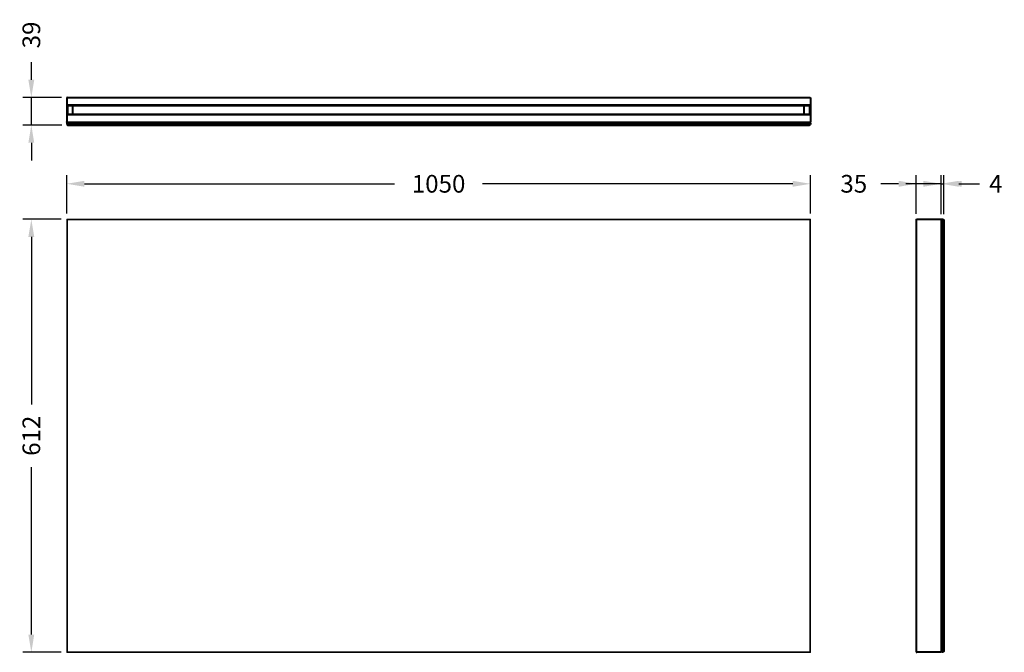
# Model space of a CAD drawing. Units: millimetres. Extents: x 127 to 1517, y 225 to 1119.
import ezdxf

# ---------------------------------------------------------------- set-up
doc = ezdxf.new("R2010")
doc.units = ezdxf.units.MM
doc.styles.add('BLAIR ITC', font='txt', dxfattribs={"height": 25})
doc.dimstyles.new('BLAIR ITC', dxfattribs={"dimtxt": 25, "dimasz": 25, "dimexe": 12, "dimexo": 8, "dimgap": 10, "dimtad": 0, "dimdec": 0, "dimdsep": 46, "dimtxsty": 'BLAIR ITC', "dimcen": 0.09, "dimclrd": 8, "dimclre": 8, "dimclrt": 256, "dimadec": 0, "dimazin": 0, "dimtfac": 1, "dimtdec": 0, "dimtmove": 0, "dimatfit": 3, "dimfxl": 1, "dimtfill": 1, "dimtolj": 1, "dimtzin": 0, "dimarcsym": 0})

# ---------------------------------------------------------------- blocks, each defined once
blk = doc.blocks.new('A$Cc3925343')
at = {"lineweight": 0, "extrusion": (0, 1, -2.22045e-16)}
for p, q in [((0, 15.1), (0, 627.1)), ((0, 627.1), (1050, 627.1)), ((0, 627.1), (1, 626.1)), ((1, 626.1), (1, 16.1)), ((1, 626.1), (1049, 626.1)), ((1049, 626.1), (1050, 627.1)), ((1049, 16.1), (1049, 626.1)), ((1050, 15.1), (1050, 627.1)), ((1, 16.1), (0, 15.1)), ((1050, 15.1), (0, 15.1)), ((1049, 16.1), (1, 16.1)), ((1050, 15.1), (1049, 16.1))]:
    blk.add_line(p, q, dxfattribs=at)
blk = doc.blocks.new('*D14')
at = {"color": 8, "lineweight": -2, "transparency": 16777216}
for p, q in [((185.2, 836.8), (131.2, 836.8)), ((143.2, 811.8), (143.2, 575.1)), ((143.2, 249.8), (143.2, 486.5)), ((185.2, 224.8), (131.2, 224.8))]:
    blk.add_line(p, q, dxfattribs=at)
at = {"color": 8, "transparency": 16777216}
for points in [[(139, 811.8), (147.3, 811.8), (143.2, 836.8)], [(139, 249.8), (147.3, 249.8), (143.2, 224.8)]]:
    blk.add_solid(points, dxfattribs=at)
at = {"layer": 'Defpoints', "color": 0, "transparency": 16777216}
for p in [(193.2, 836.8), (143.2, 224.8), (193.2, 224.8)]:
    blk.add_point(p, dxfattribs=at)
at = {"lineweight": 40, "transparency": 16777216, "insert": (143.2, 530.8), "char_height": 25, "attachment_point": 5, "rotation": 90, "style": 'BLAIR ITC', "bg_fill": 3, "box_fill_scale": 1.1, "bg_fill_color": 256, "bg_fill_true_color": 13158600, "bg_fill_transparency": 0}
blk.add_mtext('\\A1;612', dxfattribs=at)
blk = doc.blocks.new('*D16')
at = {"color": 8, "lineweight": -2, "transparency": 16777216}
for p, q in [((193.2, 844.8), (193.2, 898.8)), ((1243.2, 844.8), (1243.2, 898.8)), ((218.2, 886.8), (656.1, 886.8)), ((1218.2, 886.8), (780.2, 886.8))]:
    blk.add_line(p, q, dxfattribs=at)
at = {"color": 8, "transparency": 16777216}
for points in [[(218.2, 891), (218.2, 882.6), (193.2, 886.8)], [(1218.2, 891), (1218.2, 882.6), (1243.2, 886.8)]]:
    blk.add_solid(points, dxfattribs=at)
at = {"layer": 'Defpoints', "color": 0, "transparency": 16777216}
for p in [(1243.2, 886.8), (193.2, 836.8), (1243.2, 836.8)]:
    blk.add_point(p, dxfattribs=at)
at = {"lineweight": 40, "transparency": 16777216, "insert": (718.2, 886.8), "char_height": 25, "attachment_point": 5, "style": 'BLAIR ITC', "bg_fill": 3, "box_fill_scale": 1.1, "bg_fill_color": 256, "bg_fill_true_color": 13158600, "bg_fill_transparency": 0}
blk.add_mtext('\\A1;1050', dxfattribs=at)
blk = doc.blocks.new('*D17')
at = {"color": 8, "lineweight": -2, "transparency": 16777216}
for p, q in [((143.2, 1033.7), (143.2, 1058.7)), ((185.7, 1008.7), (131.2, 1008.7)), ((143.2, 969.7), (143.2, 1008.7)), ((186.2, 969.7), (131.2, 969.7)), ((143.2, 944.7), (143.2, 919.7))]:
    blk.add_line(p, q, dxfattribs=at)
at = {"color": 8, "transparency": 16777216}
for points in [[(139, 1033.7), (147.3, 1033.7), (143.2, 1008.7)], [(139, 944.7), (147.3, 944.7), (143.2, 969.7)]]:
    blk.add_solid(points, dxfattribs=at)
at = {"layer": 'Defpoints', "color": 0, "transparency": 16777216}
for p in [(193.7, 1008.7), (143.2, 969.7), (194.2, 969.7)]:
    blk.add_point(p, dxfattribs=at)
at = {"lineweight": 40, "transparency": 16777216, "insert": (143.2, 1097.1), "char_height": 25, "attachment_point": 5, "rotation": 90, "style": 'BLAIR ITC', "bg_fill": 3, "box_fill_scale": 1.1, "bg_fill_color": 256, "bg_fill_true_color": 13158600, "bg_fill_transparency": 0}
blk.add_mtext('\\A1;39', dxfattribs=at)
blk = doc.blocks.new('*D18')
at = {"color": 8, "lineweight": -2, "transparency": 16777216}
for p, q in [((1392.7, 844.3), (1392.7, 898.8)), ((1427.7, 843.8), (1427.7, 898.8)), ((1367.7, 886.8), (1342.7, 886.8)), ((1427.7, 886.8), (1392.7, 886.8)), ((1452.7, 886.8), (1477.7, 886.8))]:
    blk.add_line(p, q, dxfattribs=at)
at = {"color": 8, "transparency": 16777216}
for points in [[(1367.7, 891), (1367.7, 882.6), (1392.7, 886.8)], [(1452.7, 891), (1452.7, 882.6), (1427.7, 886.8)]]:
    blk.add_solid(points, dxfattribs=at)
at = {"layer": 'Defpoints', "color": 0, "transparency": 16777216}
for p in [(1427.7, 886.8), (1392.7, 836.3), (1427.7, 835.8)]:
    blk.add_point(p, dxfattribs=at)
at = {"lineweight": 40, "transparency": 16777216, "insert": (1304.4, 886.8), "char_height": 25, "attachment_point": 5, "style": 'BLAIR ITC', "bg_fill": 3, "box_fill_scale": 1.1, "bg_fill_color": 256, "bg_fill_true_color": 13158600, "bg_fill_transparency": 0}
blk.add_mtext('\\A1;35', dxfattribs=at)
blk = doc.blocks.new('*D19')
at = {"color": 8, "lineweight": -2, "transparency": 16777216}
for p, q in [((1427.7, 843.8), (1427.7, 898.8)), ((1431.7, 843.8), (1431.7, 898.8)), ((1402.7, 886.8), (1377.7, 886.8)), ((1427.7, 886.8), (1431.7, 886.8)), ((1456.7, 886.8), (1481.7, 886.8))]:
    blk.add_line(p, q, dxfattribs=at)
at = {"color": 8, "transparency": 16777216}
for points in [[(1402.7, 891), (1402.7, 882.6), (1427.7, 886.8)], [(1456.7, 891), (1456.7, 882.6), (1431.7, 886.8)]]:
    blk.add_solid(points, dxfattribs=at)
at = {"layer": 'Defpoints', "color": 0, "transparency": 16777216}
for p in [(1427.7, 886.8), (1427.7, 835.8), (1431.7, 835.8)]:
    blk.add_point(p, dxfattribs=at)
at = {"lineweight": 40, "transparency": 16777216, "insert": (1504.9, 886.8), "char_height": 25, "attachment_point": 5, "style": 'BLAIR ITC', "bg_fill": 3, "box_fill_scale": 1.1, "bg_fill_color": 256, "bg_fill_true_color": 13158600, "bg_fill_transparency": 0}
blk.add_mtext('\\A1;4', dxfattribs=at)

msp = doc.modelspace()

# ---------------------------------------------------------------- linework, layer by layer
at = {"lineweight": 40}
for p, q in [((193.3, 1008.5), (193.2, 1008.3)), ((193.2, 1008.2), (193.2, 1008.3)), ((193.2, 1008.2), (193.2, 974.2)), ((193.5, 1008.6), (193.3, 1008.5)), ((193.7, 1008.7), (193.5, 1008.6)), ((193.7, 1008.7), (1242.7, 1008.7)), ((1242.7, 1008.7), (1242.8, 1008.6)), ((1242.8, 1008.6), (1243, 1008.5)), ((1243, 1008.5), (1243.1, 1008.3)), ((1243.2, 1008.2), (1243.1, 1008.3)), ((1243.2, 1008.2), (1243.2, 974.2)), ((1243.2, 997.9), (193.2, 997.9)), ((193.2, 997.7), (1243.2, 997.9)), ((193.2, 997.7), (1243.1, 997.7)), ((193.2, 997.6), (1243.1, 997.7)), ((193.2, 997.6), (1243.1, 997.6)), ((1242.9, 997.6), (193.4, 997.6)), ((193.4, 997.6), (1243.1, 997.6)), ((193.4, 997.6), (1243, 997.6)), ((193.5, 997.6), (1242.9, 997.6)), ((194.4, 997.6), (194.4, 984.8)), ((201.9, 984.8), (201.9, 997.6)), ((1234.5, 984.8), (1234.5, 997.6)), ((1241.9, 997.6), (1241.9, 984.8)), ((1243.1, 984.7), (193.2, 984.6)), ((1243, 984.7), (193.2, 984.7)), ((193.2, 984.7), (1243.1, 984.7)), ((1243.2, 984.5), (193.2, 984.6)), ((193.2, 984.6), (1243.1, 984.6)), ((193.2, 984.5), (1243.2, 984.5)), ((193.2, 974), (193.2, 974.2)), ((193.3, 973.8), (193.2, 974)), ((193.2, 972.7), (194.2, 973.7)), ((193.3, 973.8), (193.5, 973.7)), ((193.4, 984.7), (1242.9, 984.8)), ((193.4, 984.7), (1243, 984.7)), ((1242.9, 984.8), (193.5, 984.8)), ((193.5, 973.7), (193.7, 973.7)), ((193.7, 973.7), (1242.7, 973.7)), ((1242.1, 973.7), (1243.2, 972.7)), ((1242.8, 973.7), (1242.7, 973.7)), ((1243, 973.8), (1242.8, 973.7)), ((1243.1, 974), (1243, 973.8)), ((1243.1, 974), (1243.2, 974.2)), ((193.2, 972.7), (193.2, 970.7)), ((1243.2, 972.7), (193.2, 972.7)), ((193.2, 970.7), (1243.2, 970.7)), ((193.2, 970.7), (194.2, 969.7)), ((194.2, 969.7), (1242.1, 969.7)), ((1242.1, 969.7), (1243.2, 970.7)), ((1243.2, 972.7), (1243.2, 970.7))]:
    msp.add_line(p, q, dxfattribs=at)
at = {"lineweight": 40, "extrusion": (-2.22045e-16, 1, -2.22045e-16)}
for p, q in [((1392.7, 836.5), (1392.9, 836.6)), ((1392.7, 836.3), (1392.7, 836.5)), ((1392.7, 836.3), (1392.7, 225.3)), ((1392.9, 836.6), (1393, 836.7)), ((1393, 836.7), (1393.2, 836.8)), ((1393.2, 836.8), (1427.2, 836.8)), ((1427.4, 836.7), (1427.2, 836.8)), ((1427.4, 836.7), (1427.6, 836.6)), ((1427.6, 836.6), (1427.7, 836.5)), ((1428.7, 836.8), (1427.7, 835.8)), ((1427.7, 836.5), (1427.7, 836.3)), ((1427.7, 836.3), (1427.7, 225.3)), ((1428.7, 836.8), (1430.7, 836.8)), ((1428.7, 836.8), (1428.7, 224.8)), ((1430.7, 224.8), (1430.7, 836.8)), ((1430.7, 836.8), (1431.7, 835.8)), ((1431.7, 835.8), (1431.7, 225.8)), ((1392.7, 225.3), (1392.7, 225.1)), ((1392.7, 225.1), (1392.9, 224.9)), ((1392.9, 224.9), (1393, 224.8)), ((1393, 224.8), (1393.2, 224.8)), ((1427.2, 224.8), (1393.2, 224.8)), ((1427.4, 224.8), (1427.2, 224.8)), ((1427.6, 224.9), (1427.4, 224.8)), ((1427.7, 225.1), (1427.6, 224.9)), ((1428.7, 224.8), (1427.7, 225.8)), ((1427.7, 225.3), (1427.7, 225.1)), ((1430.7, 224.8), (1428.7, 224.8)), ((1431.7, 225.8), (1430.7, 224.8))]:
    msp.add_line(p, q, dxfattribs=at)

# ---------------------------------------------------------------- block references
at = {"lineweight": 40}
msp.add_blockref('A$Cc3925343', (193.2, 209.6), dxfattribs=at)

# ---------------------------------------------------------------- next in the draw order: dimensions: what is measured, and where the dimension line sits
dim = msp.add_linear_dim(base=(143.2, 969.7), p1=(193.7, 1008.7), p2=(194.2, 969.7), angle=90, dimstyle='BLAIR ITC', dxfattribs=at)
dim.commit()
dim.dimension.update_dxf_attribs({"geometry": '*D17', "text_midpoint": (143.2, 1097.1), "dimtype": 160})
dim = msp.add_linear_dim(base=(1427.7, 886.8), p1=(1392.7, 836.3), p2=(1427.7, 835.8), dimstyle='BLAIR ITC', dxfattribs=at)
dim.commit()
dim.dimension.update_dxf_attribs({"geometry": '*D18', "text_midpoint": (1304.4, 886.8), "dimtype": 160})
dim = msp.add_linear_dim(base=(143.2, 224.8), p1=(193.2, 836.8), p2=(193.2, 224.8), angle=90, dimstyle='BLAIR ITC', dxfattribs=at)
dim.commit()
dim.dimension.update_dxf_attribs({"geometry": '*D14', "text_midpoint": (143.2, 530.8)})

# ---------------------------------------------------------------- next in the draw order: dimensions: what is measured, and where the dimension line sits
dim = msp.add_linear_dim(base=(1243.2, 886.8), p1=(193.2, 836.8), p2=(1243.2, 836.8), dimstyle='BLAIR ITC', dxfattribs=at)
dim.commit()
dim.dimension.update_dxf_attribs({"geometry": '*D16', "text_midpoint": (718.2, 886.8)})
dim = msp.add_linear_dim(base=(1427.7, 886.8), p1=(1431.7, 835.8), p2=(1427.7, 835.8), dimstyle='BLAIR ITC', dxfattribs=at)
dim.commit()
dim.dimension.update_dxf_attribs({"geometry": '*D19', "text_midpoint": (1504.9, 886.8), "dimtype": 160})

doc.saveas('drawing.dxf')
